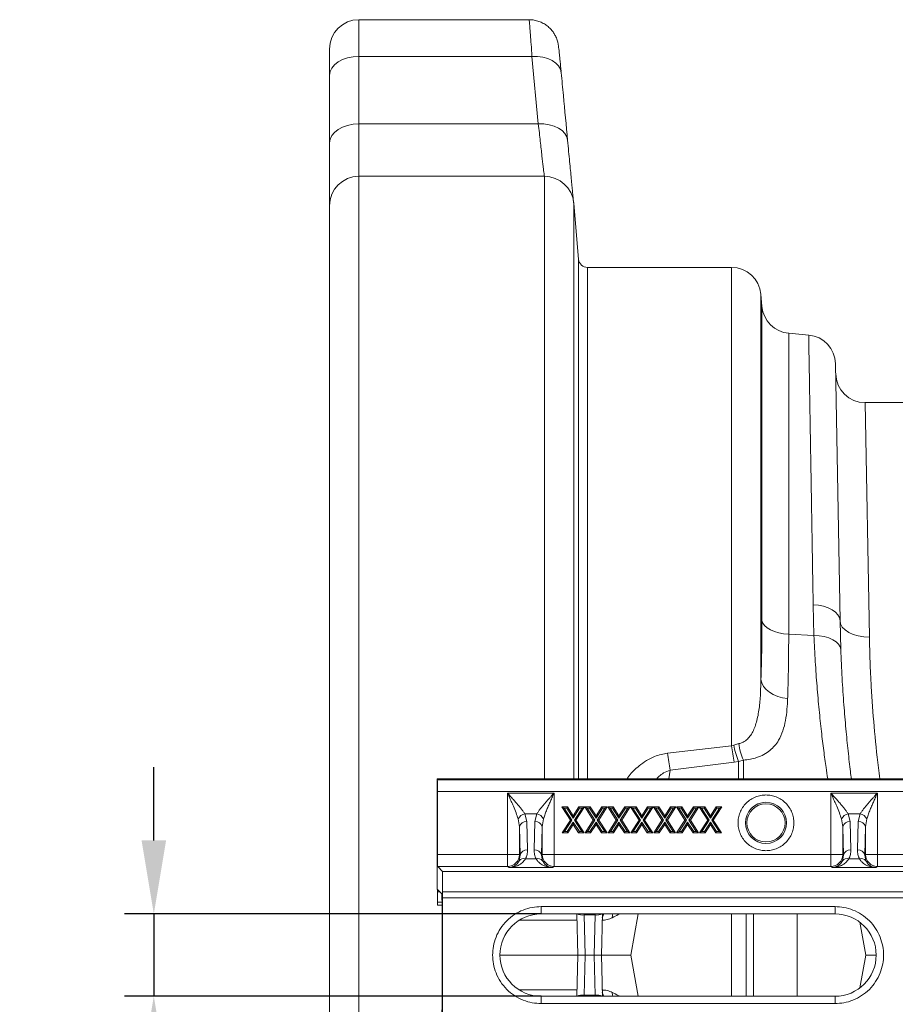
# Model space of a CAD drawing. Units: millimetres. Extents: x 0 to 8400, y 0 to 5940.
# Drawn here: x 2691 to 2988, y 4042 to 4377 of the extents above; entities that cross this region are included whole.
import ezdxf

# ---------------------------------------------------------------- set-up
doc = ezdxf.new("R2010")
doc.units = ezdxf.units.MM
doc.layers.add('DIMENSION', color=7, linetype='Continuous')
doc.styles.add('BEMSTIL', font='isocp3.shx', dxfattribs={"width": 0.8})
doc.dimstyles.new('BEMASS', dxfattribs={"dimscale": 10, "dimtxt": 3.5, "dimasz": 2.5, "dimexe": 1, "dimexo": 0, "dimgap": 1, "dimtad": 1, "dimdec": 0, "dimtxsty": 'BEMSTIL', "dimcen": 3, "dimclrd": 3, "dimclre": 3, "dimclrt": 2, "dimadec": 0, "dimazin": 0, "dimtfac": 0.875, "dimtdec": 0, "dimtmove": 0, "dimatfit": 0, "dimfxl": 0, "dimtolj": 1, "dimlwd": 25, "dimlwe": 25, "dimarcsym": 0})

# ---------------------------------------------------------------- blocks, each defined once
blk = doc.blocks.new('*D22')
at = {"layer": 'Defpoints', "color": 0}
for p in [(2867.89, 4072.95), (2736.14, 4044.95), (2867.89, 4044.95)]:
    blk.add_point(p, dxfattribs=at)
at = {"layer": 'DIMENSION', "color": 3, "lineweight": 25}
for p, q in [((2736.14, 4097.95), (2736.14, 4122.95)), ((2867.89, 4072.95), (2726.14, 4072.95)), ((2736.14, 4072.95), (2736.14, 4044.95)), ((2867.89, 4044.95), (2726.14, 4044.95)), ((2736.14, 4019.95), (2736.14, 3886.36))]:
    blk.add_line(p, q, dxfattribs=at)
at = {"layer": 'DIMENSION', "color": 3}
for points in [[(2731.97, 4097.95), (2740.31, 4097.95), (2736.14, 4072.95)], [(2731.97, 4019.95), (2740.31, 4019.95), (2736.14, 4044.95)]]:
    blk.add_solid(points, dxfattribs=at)
at = {"layer": 'DIMENSION', "color": 2, "lineweight": 0, "insert": (2691.13, 3912.12), "char_height": 35, "attachment_point": 2, "rotation": 90, "style": 'BEMSTIL'}
blk.add_mtext('\\A1;28', dxfattribs=at)

msp = doc.modelspace()

# ---------------------------------------------------------------- linework, layer by layer
at = {"color": 7, "linetype": 'Continuous', "lineweight": 0}
for p, q in [((2863.82, 4377.25), (2805.89, 4377.25)), ((2795.89, 4367.25), (2795.89, 4358.32)), ((2805.89, 4341.77), (2805.89, 4364.74)), ((2864.79, 4364.74), (2805.89, 4364.74)), ((2864.79, 4364.74), (2866.95, 4341.77)), ((2795.89, 4358.32), (2795.89, 4335.34)), ((2866.95, 4341.77), (2805.89, 4341.77)), ((2795.89, 4335.34), (2795.89, 4313.95)), ((2805.89, 4323.95), (2805.89, 3793.95)), ((2869.02, 4323.95), (2805.89, 4323.95)), ((2795.89, 3803.95), (2795.89, 4313.95)), ((2880.65, 4295.69), (2878.98, 4314.82)), ((2932.7, 4292.95), (2883.64, 4292.95)), ((2932.7, 4292.95), (2932.7, 4130.2)), ((2942.67, 4152.74), (2942.67, 4283.82)), ((2943.03, 4279.62), (2942.67, 4283.82)), ((2943.03, 4279.62), (2943.03, 4172.8)), ((2952.12, 4168.11), (2952.12, 4270.53)), ((2958.92, 4269.94), (2952.12, 4270.53)), ((2969.58, 4172.74), (2968.05, 4260.15)), ((2979.58, 4167.15), (2978.11, 4246.95)), ((3020.88, 4246.95), (2978.11, 4246.95)), ((2960.45, 4178.19), (2960.72, 4167.72)), ((2969.84, 4162.95), (2969.58, 4172.74)), ((2960.72, 4167.72), (2952.12, 4168.11)), ((2932.7, 4130.2), (2910.94, 4127.66)), ((2933.43, 4130.42), (2932.7, 4130.2)), ((2935.17, 4130.9), (2933.43, 4130.42)), ((2911.81, 4121.86), (2933.58, 4124.59)), ((2933.58, 4124.59), (2935.02, 4124.82)), ((2935.02, 4124.82), (2936.76, 4125.28)), ((2832.51, 4118.95), (2832.51, 4088.58)), ((2832.58, 4118.57), (2832.51, 4118.95)), ((3332.84, 4118.95), (2832.51, 4118.95)), ((3332.91, 4118.57), (2832.58, 4118.57)), ((2832.65, 4093.13), (2832.65, 4114.59)), ((2832.65, 4114.59), (3332.98, 4114.59)), ((2856.5, 4114.1), (2856.5, 4093.13)), ((2872.29, 4114.1), (2856.5, 4114.1)), ((2872.29, 4093.13), (2872.29, 4114.1)), ((2966.5, 4114.1), (2966.5, 4093.13)), ((2982.29, 4114.1), (2966.5, 4114.1)), ((2982.29, 4093.13), (2982.29, 4114.1)), ((2875.79, 4108.95), (2874.99, 4109.39)), ((2876.85, 4109.39), (2874.99, 4109.39)), ((2874.99, 4109.39), (2877.88, 4104.87)), ((2878.4, 4104.87), (2875.79, 4108.95)), ((2875.79, 4108.95), (2876.62, 4108.95)), ((2876.62, 4108.95), (2876.85, 4109.39)), ((2876.62, 4108.95), (2878.81, 4105.52)), ((2878.81, 4106.33), (2876.85, 4109.39)), ((2880.77, 4109.39), (2878.81, 4106.33)), ((2878.81, 4105.52), (2881.01, 4108.95)), ((2881.84, 4108.95), (2879.23, 4104.87)), ((2879.74, 4104.87), (2882.64, 4109.39)), ((2881.01, 4108.95), (2880.77, 4109.39)), ((2882.64, 4109.39), (2880.77, 4109.39)), ((2881.01, 4108.95), (2881.84, 4108.95)), ((2881.84, 4108.95), (2882.64, 4109.39)), ((2883.57, 4108.95), (2882.77, 4109.39)), ((2884.64, 4109.39), (2882.77, 4109.39)), ((2882.77, 4109.39), (2885.66, 4104.87)), ((2886.18, 4104.87), (2883.57, 4108.95)), ((2883.57, 4108.95), (2884.4, 4108.95)), ((2884.4, 4108.95), (2884.64, 4109.39)), ((2884.4, 4108.95), (2886.6, 4105.52)), ((2886.6, 4106.33), (2884.64, 4109.39)), ((2888.56, 4109.39), (2886.6, 4106.33)), ((2886.6, 4105.52), (2888.79, 4108.95)), ((2889.62, 4108.95), (2887.01, 4104.87)), ((2887.53, 4104.87), (2890.42, 4109.39)), ((2888.79, 4108.95), (2888.56, 4109.39)), ((2890.42, 4109.39), (2888.56, 4109.39)), ((2888.79, 4108.95), (2889.62, 4108.95)), ((2889.62, 4108.95), (2890.42, 4109.39)), ((2890.56, 4109.39), (2893.45, 4104.87)), ((2891.36, 4108.95), (2890.56, 4109.39)), ((2892.42, 4109.39), (2890.56, 4109.39)), ((2893.97, 4104.87), (2891.36, 4108.95)), ((2891.36, 4108.95), (2892.18, 4108.95)), ((2892.18, 4108.95), (2892.42, 4109.39)), ((2892.18, 4108.95), (2894.38, 4105.52)), ((2894.38, 4106.33), (2892.42, 4109.39)), ((2896.34, 4109.39), (2894.38, 4106.33)), ((2894.38, 4105.52), (2896.58, 4108.95)), ((2897.41, 4108.95), (2894.8, 4104.87)), ((2895.31, 4104.87), (2898.21, 4109.39)), ((2896.58, 4108.95), (2896.34, 4109.39)), ((2898.21, 4109.39), (2896.34, 4109.39)), ((2896.58, 4108.95), (2897.41, 4108.95)), ((2897.41, 4108.95), (2898.21, 4109.39)), ((2898.34, 4109.39), (2901.23, 4104.87)), ((2899.14, 4108.95), (2898.34, 4109.39)), ((2900.21, 4109.39), (2898.34, 4109.39)), ((2901.75, 4104.87), (2899.14, 4108.95)), ((2899.14, 4108.95), (2899.97, 4108.95)), ((2899.97, 4108.95), (2900.21, 4109.39)), ((2899.97, 4108.95), (2902.17, 4105.52)), ((2902.17, 4106.33), (2900.21, 4109.39)), ((2904.12, 4109.39), (2902.17, 4106.33)), ((2902.17, 4105.52), (2904.36, 4108.95)), ((2905.19, 4108.95), (2902.58, 4104.87)), ((2903.1, 4104.87), (2905.99, 4109.39)), ((2904.36, 4108.95), (2904.12, 4109.39)), ((2905.99, 4109.39), (2904.12, 4109.39)), ((2904.36, 4108.95), (2905.19, 4108.95)), ((2905.19, 4108.95), (2905.99, 4109.39)), ((2906.13, 4109.39), (2909.02, 4104.87)), ((2906.93, 4108.95), (2906.13, 4109.39)), ((2907.99, 4109.39), (2906.13, 4109.39)), ((2909.54, 4104.87), (2906.93, 4108.95)), ((2906.93, 4108.95), (2907.75, 4108.95)), ((2907.75, 4108.95), (2907.99, 4109.39)), ((2907.75, 4108.95), (2909.95, 4105.52)), ((2909.95, 4106.33), (2907.99, 4109.39)), ((2911.91, 4109.39), (2909.95, 4106.33)), ((2909.95, 4105.52), (2912.15, 4108.95)), ((2912.98, 4108.95), (2910.36, 4104.87)), ((2910.88, 4104.87), (2913.77, 4109.39)), ((2912.15, 4108.95), (2911.91, 4109.39)), ((2913.77, 4109.39), (2911.91, 4109.39)), ((2912.15, 4108.95), (2912.98, 4108.95)), ((2912.98, 4108.95), (2913.77, 4109.39)), ((2913.91, 4109.39), (2916.8, 4104.87)), ((2914.71, 4108.95), (2913.91, 4109.39)), ((2915.78, 4109.39), (2913.91, 4109.39)), ((2917.32, 4104.87), (2914.71, 4108.95)), ((2914.71, 4108.95), (2915.54, 4108.95)), ((2915.54, 4108.95), (2915.78, 4109.39)), ((2915.54, 4108.95), (2917.74, 4105.52)), ((2917.74, 4106.33), (2915.78, 4109.39)), ((2919.69, 4109.39), (2917.74, 4106.33)), ((2917.74, 4105.52), (2919.93, 4108.95)), ((2920.76, 4108.95), (2918.15, 4104.87)), ((2918.67, 4104.87), (2921.56, 4109.39)), ((2919.93, 4108.95), (2919.69, 4109.39)), ((2921.56, 4109.39), (2919.69, 4109.39)), ((2919.93, 4108.95), (2920.76, 4108.95)), ((2920.76, 4108.95), (2921.56, 4109.39)), ((2921.7, 4109.39), (2924.59, 4104.87)), ((2922.49, 4108.95), (2921.7, 4109.39)), ((2923.56, 4109.39), (2921.7, 4109.39)), ((2925.11, 4104.87), (2922.49, 4108.95)), ((2922.49, 4108.95), (2923.32, 4108.95)), ((2923.32, 4108.95), (2923.56, 4109.39)), ((2923.32, 4108.95), (2925.52, 4105.52)), ((2925.52, 4106.33), (2923.56, 4109.39)), ((2927.48, 4109.39), (2925.52, 4106.33)), ((2925.52, 4105.52), (2927.72, 4108.95)), ((2928.55, 4108.95), (2925.93, 4104.87)), ((2926.45, 4104.87), (2929.34, 4109.39)), ((2927.72, 4108.95), (2927.48, 4109.39)), ((2929.34, 4109.39), (2927.48, 4109.39)), ((2927.72, 4108.95), (2928.55, 4108.95)), ((2928.55, 4108.95), (2929.34, 4109.39)), ((2860.09, 4105.26), (2860.49, 4102.59)), ((2862.34, 4107.02), (2862.99, 4104.36)), ((2866.44, 4107.02), (2862.34, 4107.02)), ((2862.99, 4104.36), (2863.25, 4094.73)), ((2865.54, 4094.73), (2865.79, 4104.36)), ((2865.79, 4104.36), (2866.44, 4107.02)), ((2868.29, 4102.59), (2868.69, 4105.26)), ((2877.88, 4104.87), (2875.09, 4100.52)), ((2875.89, 4100.95), (2878.4, 4104.87)), ((2878.4, 4104.87), (2877.88, 4104.87)), ((2878.81, 4105.52), (2878.81, 4106.33)), ((2879.23, 4104.87), (2881.74, 4100.95)), ((2879.23, 4104.87), (2879.74, 4104.87)), ((2882.53, 4100.52), (2879.74, 4104.87)), ((2885.66, 4104.87), (2882.88, 4100.52)), ((2883.67, 4100.95), (2886.18, 4104.87)), ((2886.18, 4104.87), (2885.66, 4104.87)), ((2886.6, 4105.52), (2886.6, 4106.33)), ((2887.01, 4104.87), (2889.52, 4100.95)), ((2887.01, 4104.87), (2887.53, 4104.87)), ((2890.32, 4100.52), (2887.53, 4104.87)), ((2893.45, 4104.87), (2890.66, 4100.52)), ((2891.46, 4100.95), (2893.97, 4104.87)), ((2893.97, 4104.87), (2893.45, 4104.87)), ((2894.38, 4105.52), (2894.38, 4106.33)), ((2894.8, 4104.87), (2897.3, 4100.95)), ((2894.8, 4104.87), (2895.31, 4104.87)), ((2898.1, 4100.52), (2895.31, 4104.87)), ((2901.23, 4104.87), (2898.45, 4100.52)), ((2899.24, 4100.95), (2901.75, 4104.87)), ((2901.75, 4104.87), (2901.23, 4104.87)), ((2902.17, 4105.52), (2902.17, 4106.33)), ((2902.58, 4104.87), (2905.09, 4100.95)), ((2902.58, 4104.87), (2903.1, 4104.87)), ((2905.89, 4100.52), (2903.1, 4104.87)), ((2909.02, 4104.87), (2906.23, 4100.52)), ((2907.03, 4100.95), (2909.54, 4104.87)), ((2909.54, 4104.87), (2909.02, 4104.87)), ((2909.95, 4105.52), (2909.95, 4106.33)), ((2910.36, 4104.87), (2912.87, 4100.95)), ((2910.36, 4104.87), (2910.88, 4104.87)), ((2913.67, 4100.52), (2910.88, 4104.87)), ((2916.8, 4104.87), (2914.01, 4100.52)), ((2914.81, 4100.95), (2917.32, 4104.87)), ((2917.32, 4104.87), (2916.8, 4104.87)), ((2917.74, 4105.52), (2917.74, 4106.33)), ((2918.15, 4104.87), (2920.66, 4100.95)), ((2918.15, 4104.87), (2918.67, 4104.87)), ((2921.46, 4100.52), (2918.67, 4104.87)), ((2924.59, 4104.87), (2921.8, 4100.52)), ((2922.6, 4100.95), (2925.11, 4104.87)), ((2925.11, 4104.87), (2924.59, 4104.87)), ((2925.52, 4105.52), (2925.52, 4106.33)), ((2925.93, 4104.87), (2928.44, 4100.95)), ((2925.93, 4104.87), (2926.45, 4104.87)), ((2929.24, 4100.52), (2926.45, 4104.87)), ((2970.09, 4105.26), (2970.49, 4102.59)), ((2972.34, 4107.02), (2972.99, 4104.36)), ((2976.44, 4107.02), (2972.34, 4107.02)), ((2972.99, 4104.36), (2973.25, 4094.73)), ((2975.54, 4094.73), (2975.79, 4104.36)), ((2975.79, 4104.36), (2976.44, 4107.02)), ((2978.29, 4102.59), (2978.69, 4105.26)), ((2860.75, 4092.96), (2860.49, 4102.59)), ((2860.49, 4102.59), (2860.49, 4093.13)), ((2868.29, 4102.59), (2868.04, 4092.96)), ((2868.29, 4093.13), (2868.29, 4102.59)), ((2875.89, 4100.95), (2875.09, 4100.52)), ((2876.72, 4100.95), (2875.89, 4100.95)), ((2878.81, 4104.23), (2876.72, 4100.95)), ((2876.72, 4100.95), (2876.96, 4100.52)), ((2876.96, 4100.52), (2878.81, 4103.42)), ((2880.91, 4100.95), (2878.81, 4104.23)), ((2878.81, 4104.23), (2878.81, 4103.42)), ((2878.81, 4103.42), (2880.67, 4100.52)), ((2880.67, 4100.52), (2880.91, 4100.95)), ((2881.74, 4100.95), (2880.91, 4100.95)), ((2881.74, 4100.95), (2882.53, 4100.52)), ((2883.67, 4100.95), (2882.88, 4100.52)), ((2884.5, 4100.95), (2883.67, 4100.95)), ((2886.6, 4104.23), (2884.5, 4100.95)), ((2884.5, 4100.95), (2884.74, 4100.52)), ((2884.74, 4100.52), (2886.6, 4103.42)), ((2888.69, 4100.95), (2886.6, 4104.23)), ((2886.6, 4104.23), (2886.6, 4103.42)), ((2886.6, 4103.42), (2888.45, 4100.52)), ((2888.45, 4100.52), (2888.69, 4100.95)), ((2889.52, 4100.95), (2888.69, 4100.95)), ((2889.52, 4100.95), (2890.32, 4100.52)), ((2891.46, 4100.95), (2890.66, 4100.52)), ((2892.29, 4100.95), (2891.46, 4100.95)), ((2894.38, 4104.23), (2892.29, 4100.95)), ((2892.29, 4100.95), (2892.53, 4100.52)), ((2892.53, 4100.52), (2894.38, 4103.42)), ((2896.48, 4100.95), (2894.38, 4104.23)), ((2894.38, 4104.23), (2894.38, 4103.42)), ((2894.38, 4103.42), (2896.24, 4100.52)), ((2896.24, 4100.52), (2896.48, 4100.95)), ((2897.3, 4100.95), (2896.48, 4100.95)), ((2897.3, 4100.95), (2898.1, 4100.52)), ((2899.24, 4100.95), (2898.45, 4100.52)), ((2900.07, 4100.95), (2899.24, 4100.95)), ((2902.17, 4104.23), (2900.07, 4100.95)), ((2900.07, 4100.95), (2900.31, 4100.52)), ((2900.31, 4100.52), (2902.17, 4103.42)), ((2904.26, 4100.95), (2902.17, 4104.23)), ((2902.17, 4104.23), (2902.17, 4103.42)), ((2902.17, 4103.42), (2904.02, 4100.52)), ((2904.02, 4100.52), (2904.26, 4100.95)), ((2905.09, 4100.95), (2904.26, 4100.95)), ((2905.09, 4100.95), (2905.89, 4100.52)), ((2907.03, 4100.95), (2906.23, 4100.52)), ((2907.86, 4100.95), (2907.03, 4100.95)), ((2909.95, 4104.23), (2907.86, 4100.95)), ((2907.86, 4100.95), (2908.1, 4100.52)), ((2908.1, 4100.52), (2909.95, 4103.42)), ((2912.05, 4100.95), (2909.95, 4104.23)), ((2909.95, 4104.23), (2909.95, 4103.42)), ((2909.95, 4103.42), (2911.81, 4100.52)), ((2911.81, 4100.52), (2912.05, 4100.95)), ((2912.87, 4100.95), (2912.05, 4100.95)), ((2912.87, 4100.95), (2913.67, 4100.52)), ((2914.81, 4100.95), (2914.01, 4100.52)), ((2915.64, 4100.95), (2914.81, 4100.95)), ((2917.74, 4104.23), (2915.64, 4100.95)), ((2915.64, 4100.95), (2915.88, 4100.52)), ((2915.88, 4100.52), (2917.74, 4103.42)), ((2919.83, 4100.95), (2917.74, 4104.23)), ((2917.74, 4104.23), (2917.74, 4103.42)), ((2917.74, 4103.42), (2919.59, 4100.52)), ((2919.59, 4100.52), (2919.83, 4100.95)), ((2920.66, 4100.95), (2919.83, 4100.95)), ((2920.66, 4100.95), (2921.46, 4100.52)), ((2922.6, 4100.95), (2921.8, 4100.52)), ((2923.43, 4100.95), (2922.6, 4100.95)), ((2925.52, 4104.23), (2923.43, 4100.95)), ((2923.43, 4100.95), (2923.66, 4100.52)), ((2923.66, 4100.52), (2925.52, 4103.42)), ((2925.52, 4104.23), (2925.52, 4103.42)), ((2927.61, 4100.95), (2925.52, 4104.23)), ((2925.52, 4103.42), (2927.38, 4100.52)), ((2927.38, 4100.52), (2927.61, 4100.95)), ((2928.44, 4100.95), (2927.61, 4100.95)), ((2928.44, 4100.95), (2929.24, 4100.52)), ((2970.75, 4092.96), (2970.49, 4102.59)), ((2970.49, 4102.59), (2970.49, 4093.13)), ((2978.29, 4102.59), (2978.04, 4092.96)), ((2978.29, 4093.13), (2978.29, 4102.59)), ((2875.09, 4100.52), (2876.96, 4100.52)), ((2880.67, 4100.52), (2882.53, 4100.52)), ((2882.88, 4100.52), (2884.74, 4100.52)), ((2888.45, 4100.52), (2890.32, 4100.52)), ((2890.66, 4100.52), (2892.53, 4100.52)), ((2896.24, 4100.52), (2898.1, 4100.52)), ((2898.45, 4100.52), (2900.31, 4100.52)), ((2904.02, 4100.52), (2905.89, 4100.52)), ((2906.23, 4100.52), (2908.1, 4100.52)), ((2911.81, 4100.52), (2913.67, 4100.52)), ((2914.01, 4100.52), (2915.88, 4100.52)), ((2919.59, 4100.52), (2921.46, 4100.52)), ((2921.8, 4100.52), (2923.66, 4100.52)), ((2927.38, 4100.52), (2929.24, 4100.52)), ((2856.5, 4093.13), (2832.65, 4093.13)), ((2860.49, 4093.13), (2856.5, 4093.13)), ((2856.5, 4093.13), (2856.5, 4089.13)), ((2860.75, 4092.96), (2860.38, 4091.07)), ((2860.49, 4093.13), (2860.75, 4092.96)), ((2862.6, 4091.69), (2866.19, 4091.69)), ((2868.04, 4092.96), (2868.29, 4093.13)), ((2868.41, 4091.07), (2868.04, 4092.96)), ((2872.29, 4093.13), (2868.29, 4093.13)), ((2872.29, 4089.13), (2872.29, 4093.13)), ((2966.5, 4093.13), (2872.29, 4093.13)), ((2970.49, 4093.13), (2966.5, 4093.13)), ((2966.5, 4093.13), (2966.5, 4089.13)), ((2970.75, 4092.96), (2970.38, 4091.07)), ((2970.49, 4093.13), (2970.75, 4092.96)), ((2972.6, 4091.69), (2976.19, 4091.69)), ((2978.04, 4092.96), (2978.29, 4093.13)), ((2978.41, 4091.07), (2978.04, 4092.96)), ((2982.29, 4093.13), (2978.29, 4093.13)), ((2982.29, 4089.13), (2982.29, 4093.13)), ((3076.5, 4093.13), (2982.29, 4093.13)), ((2832.51, 4088.58), (2832.51, 4081.34)), ((2834.39, 4087.45), (2832.71, 4089.13)), ((2832.71, 4089.13), (2856.5, 4089.13)), ((2856.5, 4089.13), (2857.05, 4088.76)), ((2857.05, 4088.76), (2871.73, 4088.76)), ((2871.73, 4088.76), (2872.29, 4089.13)), ((2872.29, 4089.13), (2966.5, 4089.13)), ((2966.5, 4089.13), (2967.05, 4088.76)), ((2967.05, 4088.76), (2981.73, 4088.76)), ((2981.73, 4088.76), (2982.29, 4089.13)), ((2982.29, 4089.13), (3076.5, 4089.13)), ((2834.39, 4080.45), (2834.39, 4087.45)), ((2834.39, 4087.45), (3333.89, 4087.45)), ((2832.51, 4081.34), (2834.11, 4079.74)), ((2832.65, 4076.92), (2832.65, 4080.42)), ((2834.36, 4078.45), (2834.39, 4080.45)), ((2834.36, 4039.45), (2834.36, 4078.45)), ((2834.36, 4078.45), (3333.95, 4078.45)), ((2834.39, 4080.45), (3333.89, 4080.45)), ((2832.69, 4075.95), (2834.19, 4075.95)), ((2834.19, 4074.87), (2834.2, 4058.95)), ((2967.89, 4075.45), (2867.89, 4075.45)), ((2867.89, 4072.95), (2867.89, 4075.45)), ((2967.89, 4072.95), (2967.89, 4075.45)), ((2867.89, 4072.95), (2967.89, 4072.95)), ((2880.39, 4058.95), (2880.03, 4072.95)), ((2886.26, 4072.62), (2882.52, 4072.62)), ((2882.52, 4072.62), (2882.88, 4058.95)), ((2885.9, 4058.95), (2886.26, 4072.62)), ((2888.76, 4072.95), (2888.39, 4058.95)), ((2900.94, 4072.95), (2898.47, 4058.95)), ((2976.35, 4070.11), (2978.31, 4058.95)), ((2834.2, 4058.95), (2834.19, 4043.04)), ((2853.89, 4058.95), (2880.39, 4058.95)), ((2880.03, 4044.95), (2880.39, 4058.95)), ((2882.88, 4058.95), (2880.39, 4058.95)), ((2882.52, 4045.29), (2882.88, 4058.95)), ((2882.88, 4058.95), (2885.9, 4058.95)), ((2885.9, 4058.95), (2886.26, 4045.29)), ((2888.39, 4058.95), (2885.9, 4058.95)), ((2888.39, 4058.95), (2898.47, 4058.95)), ((2888.39, 4058.95), (2888.76, 4044.95)), ((2900.94, 4044.95), (2898.47, 4058.95)), ((2976.35, 4047.79), (2978.31, 4058.95)), ((2978.31, 4058.95), (2981.89, 4058.95)), ((2967.89, 4044.95), (2867.89, 4044.95)), ((2867.89, 4044.95), (2867.89, 4042.45)), ((2882.52, 4045.29), (2886.26, 4045.29)), ((2967.89, 4042.45), (2967.89, 4044.95)), ((2867.89, 4042.45), (2967.89, 4042.45))]:
    msp.add_line(p, q, dxfattribs=at)
at = {"color": 8, "linetype": 'Continuous', "lineweight": 0}
for p, q in [((2805.89, 4364.74), (2805.89, 4377.25)), ((2805.89, 4323.95), (2805.89, 4341.77)), ((2869.02, 4118.95), (2869.02, 4323.95)), ((2878.98, 4314.82), (2878.98, 4118.95)), ((2880.65, 4295.69), (2880.65, 4118.95)), ((2883.64, 4118.95), (2883.64, 4292.95)), ((2935.02, 4124.82), (2935.02, 4118.95)), ((2936.76, 4118.95), (2936.76, 4125.28)), ((2911.37, 4118.95), (2911.81, 4121.86)), ((2832.65, 4080.42), (2833.42, 4080.42)), ((2834.18, 4076.92), (2832.65, 4076.92)), ((2880.08, 4070.82), (2860.47, 4070.82)), ((2882.52, 4072.62), (2882.51, 4072.95)), ((2886.27, 4072.95), (2886.26, 4072.62)), ((2932.7, 4072.95), (2932.7, 4044.95)), ((2937.69, 4044.95), (2937.69, 4072.95)), ((2940.11, 4072.95), (2940.11, 4044.95)), ((2955.06, 4044.95), (2955.06, 4072.95)), ((2880.08, 4047.09), (2860.47, 4047.09)), ((2882.51, 4044.95), (2882.52, 4045.29)), ((2886.26, 4045.29), (2886.27, 4044.95))]:
    msp.add_line(p, q, dxfattribs=at)
at = {"color": 7, "linetype": 'Continuous', "lineweight": 0, "flags": 128}
for points in [[(2805.89, 4364.74), (2803.94, 4364.62), (2802.07, 4364.26), (2800.34, 4363.66), (2798.82, 4362.86), (2797.58, 4361.89), (2796.65, 4360.78), (2796.08, 4359.57), (2795.89, 4358.32)], [(2874.75, 4359.18), (2874.48, 4360.38), (2873.86, 4361.5), (2872.91, 4362.5), (2871.67, 4363.35), (2870.18, 4364.03), (2868.49, 4364.49), (2866.68, 4364.73), (2864.79, 4364.74)], [(2805.89, 4341.77), (2803.94, 4341.65), (2802.07, 4341.28), (2800.34, 4340.69), (2798.82, 4339.89), (2797.58, 4338.91), (2796.65, 4337.8), (2796.08, 4336.6), (2795.89, 4335.34)], [(2876.91, 4336.21), (2876.64, 4337.4), (2876.02, 4338.52), (2875.07, 4339.53), (2873.82, 4340.38), (2872.34, 4341.05), (2870.65, 4341.52), (2868.84, 4341.76), (2866.95, 4341.77)], [(2969.58, 4172.74), (2969.39, 4173.77), (2968.87, 4174.76), (2968.04, 4175.67), (2966.92, 4176.48), (2965.55, 4177.16), (2963.98, 4177.68), (2962.26, 4178.03), (2960.45, 4178.19)], [(2952.12, 4168.11), (2950.41, 4168.26), (2948.77, 4168.57), (2947.26, 4169.02), (2945.92, 4169.6), (2944.8, 4170.29), (2943.93, 4171.07), (2943.34, 4171.91), (2943.03, 4172.8)], [(2979.58, 4167.15), (2977.64, 4167.24), (2975.77, 4167.54), (2974.05, 4168.05), (2972.54, 4168.74), (2971.3, 4169.59), (2970.37, 4170.56), (2969.79, 4171.62), (2969.58, 4172.74)], [(2969.84, 4162.95), (2969.64, 4163.88), (2969.11, 4164.76), (2968.28, 4165.57), (2967.16, 4166.28), (2965.79, 4166.87), (2964.23, 4167.32), (2962.52, 4167.6), (2960.72, 4167.72)], [(2951.76, 4146.24), (2950.03, 4146.48), (2948.39, 4146.93), (2946.88, 4147.57), (2945.54, 4148.38), (2944.42, 4149.33), (2943.55, 4150.39), (2942.96, 4151.54), (2942.67, 4152.74)]]:
    msp.add_lwpolyline(points, dxfattribs=at)
at = {"color": 8, "linetype": 'Continuous', "lineweight": 0, "flags": 128}
for points in [[(2888.72, 4071.67), (2889.02, 4072.45), (2889.28, 4072.95)], [(2892.1, 4071.66), (2892.18, 4072.5), (2892.29, 4072.95)], [(2888.72, 4046.24), (2889.02, 4045.45), (2889.28, 4044.95)], [(2892.1, 4046.25), (2892.18, 4045.4), (2892.29, 4044.95)]]:
    msp.add_lwpolyline(points, dxfattribs=at)
at = {"color": 7, "linetype": 'Continuous', "lineweight": 0}
for radius in [7, 6.5]:
    msp.add_circle((2944.39, 4103.95), radius, dxfattribs=at)
for centre, radius, start, end in [((2805.89, 4367.25), 10, 90, 180), ((2805.89, 4313.95), 10, 90, 180), ((2869.02, 4313.95), 10, 5, 90), ((2883.64, 4295.95), 3, 185, 270), ((2932.7, 4282.95), 10, 5, 90), ((2953, 4280.5), 10, 185, 265), ((2958.05, 4259.98), 10, 1.0016, 85), ((2978.11, 4256.95), 10, 181.0016, 270), ((3045.1, 4144.8), 113.34, 187.4015, 190.2702), ((2968.37, 4137.34), 35.62, 191.2137, 200.5836), ((2953.48, 4133.06), 18.44, 186.7114, 204.9456), ((3029.56, 4142.52), 119.55, 187.141, 189.952), ((2863.02, 4103.85), 3.25, 102.0414, 154.2958), ((2862.72, 4102.09), 2.28, 83.1854, 167.3619), ((2866.06, 4102.09), 2.28, 12.6381, 96.8146), ((2865.76, 4103.85), 3.25, 25.7042, 77.9586), ((2973.02, 4103.85), 3.25, 102.0414, 154.2958), ((2972.72, 4102.09), 2.28, 83.1854, 167.3619), ((2976.06, 4102.09), 2.28, 12.6381, 96.8146), ((2975.76, 4103.85), 3.25, 25.7042, 77.9586), ((2862.97, 4092.46), 2.28, 83.1854, 167.3619), ((2865.81, 4092.46), 2.28, 12.6381, 96.8146), ((2972.97, 4092.46), 2.28, 83.1854, 167.3619), ((2975.81, 4092.46), 2.28, 12.6381, 96.8146), ((2856.49, 4093.13), 4, 270.0361, 359.9748), ((2861.91, 4089.86), 1.95, 69.3861, 141.7571), ((2866.87, 4089.86), 1.95, 38.2429, 110.6139), ((2872.29, 4093.13), 4, 180.0252, 269.9639), ((2966.49, 4093.13), 4, 270.0361, 359.9748), ((2971.91, 4089.86), 1.95, 69.3861, 141.7571), ((2976.87, 4089.86), 1.95, 38.2429, 110.6139), ((2982.29, 4093.13), 4, 180.0252, 269.9639), ((2867.89, 4058.95), 14, 90, 270), ((2967.89, 4058.95), 14, 270, 90)]:
    msp.add_arc(centre, radius, start, end, dxfattribs=at)
at = {"color": 8, "linetype": 'Continuous', "lineweight": 0}
for centre, start, end in [((2881.84, 4076.96), 245.7277, 278.9345), ((2886.94, 4076.96), 261.0655, 294.2723), ((2881.84, 4040.94), 81.0655, 114.2723), ((2886.94, 4040.94), 65.7277, 98.9345)]:
    msp.add_arc(centre, 4.4, start, end, dxfattribs=at)
at = {"color": 7, "linetype": 'Continuous', "lineweight": 0}
for centre, major_axis, ratio, start_param, end_param in [((2832.58, 4114.59), (0, 4), 0.017455, 4.712389, 6.195919), ((2832.72, 4093.13), (0, 4), 0.017455, 1.570796, 3.124139), ((2832.61, 4080.39), (0, 1), 0.034921, 4.747296, 5.676028), ((2834.11, 4074.74), (0, 5), 0.017455, 4.738569, 6.265732), ((2832.69, 4076.95), (0, 1), 0.034921, 1.605703, 3.141593), ((2834.11, 4043.17), (0, 5), 0.017455, 3.159046, 4.686209)]:
    msp.add_ellipse(centre, major_axis=major_axis, ratio=ratio, start_param=start_param, end_param=end_param, dxfattribs=at)
at = {"color": 8, "linetype": 'Continuous', "lineweight": 0}
for points, knots in [([(2863.82, 4377.15), (2863.82, 4377.18), (2863.83, 4377.32), (2863.91, 4376.58), (2864.06, 4374.91), (2864.26, 4372.29), (2864.5, 4368.92), (2864.69, 4366.15), (2864.79, 4364.74)], [0, 0, 0, 0, 0.049083, 0.2443788, 0.4341316, 0.6293536, 0.8122459, 1, 1, 1, 1]), ([(2866.95, 4341.77), (2867.18, 4339.73), (2867.53, 4336.65), (2867.92, 4333.21), (2868.27, 4330.13), (2868.56, 4327.66), (2868.77, 4325.86), (2868.91, 4324.76), (2869, 4324.03), (2869.01, 4323.97), (2869.01, 4323.93)], [0, 0, 0, 0, 0.190137, 0.288043, 0.385949, 0.575982, 0.673866, 0.77175, 0.890847, 1, 1, 1, 1]), ([(2960.72, 4167.72), (2960.86, 4164.72), (2961.14, 4158.71), (2961.75, 4150.26), (2962.46, 4142.3), (2963.24, 4134.99), (2964.04, 4128.47), (2964.78, 4123.07), (2965.22, 4120.21), (2965.41, 4118.95)], [0, 0, 0, 0, 0.14619, 0.292381, 0.442827, 0.593274, 0.739497, 0.885718, 1, 1, 1, 1]), ([(2983.15, 4118.95), (2982.98, 4120.2), (2982.14, 4126.26), (2981.13, 4136.79), (2980.25, 4148.82), (2979.77, 4158.92), (2979.64, 4164.41), (2979.58, 4167.15)], [0, 0, 0, 0, 0.072711, 0.35303, 0.633355, 0.816393, 1, 1, 1, 1]), ([(2910.94, 4127.66), (2910.19, 4127.55), (2908.68, 4127.31), (2906.26, 4126.47), (2903.71, 4125.19), (2900.73, 4123.02), (2898.46, 4120.94), (2897.36, 4119.28), (2897.15, 4118.95)], [0, 0, 0, 0, 0.133699, 0.270182, 0.453183, 0.640667, 0.929506, 1, 1, 1, 1]), ([(2907.22, 4118.95), (2907.49, 4119.24), (2908.18, 4119.97), (2909.61, 4121.1), (2911.03, 4121.59), (2911.81, 4121.86)], [0, 0, 0, 0, 0.227808, 0.574206, 1, 1, 1, 1]), ([(2894.5, 4072.95), (2894.37, 4072.87), (2893.66, 4072.44), (2892.8, 4072.01), (2892.1, 4071.66)], [0, 0, 0, 0, 0.185822, 1, 1, 1, 1]), ([(2894.5, 4044.95), (2894.37, 4045.03), (2893.66, 4045.47), (2892.8, 4045.9), (2892.1, 4046.25)], [0, 0, 0, 0, 0.185822, 1, 1, 1, 1])]:
    msp.add_open_spline(points, degree=3, knots=knots, dxfattribs=at)
at = {"color": 7, "linetype": 'Continuous', "lineweight": 0}
for points, knots in [([(2874.71, 4359.66), (2874.68, 4359.89), (2874.59, 4360.85), (2874.45, 4362.34), (2874.27, 4364.09), (2874.12, 4365.59), (2873.98, 4366.84), (2873.87, 4367.73), (2873.78, 4368.36), (2873.71, 4368.83), (2873.61, 4369.31), (2873.47, 4369.89), (2873.24, 4370.63), (2872.87, 4371.53), (2872.31, 4372.56), (2871.54, 4373.64), (2870.56, 4374.68), (2869.34, 4375.63), (2867.93, 4376.41), (2866.38, 4376.95), (2864.98, 4377.23), (2864.12, 4377.22), (2863.82, 4377.21)], [0, 0, 0, 0, 0.026615, 0.110942, 0.195956, 0.281518, 0.367829, 0.457516, 0.517823, 0.555028, 0.584044, 0.607446, 0.631711, 0.661862, 0.698085, 0.737197, 0.780126, 0.826155, 0.874135, 0.923248, 0.972987, 1, 1, 1, 1]), ([(2876.91, 4336.21), (2876.44, 4341.3), (2875.72, 4348.96), (2874.99, 4356.62), (2874.75, 4359.18)], [0, 0, 0, 0, 0.664902, 1, 1, 1, 1]), ([(2878.96, 4314.9), (2878.96, 4314.93), (2878.95, 4315.01), (2878.87, 4315.8), (2878.74, 4317.08), (2878.58, 4318.68), (2878.39, 4320.7), (2878.15, 4323.1), (2877.89, 4325.85), (2877.6, 4328.94), (2877.27, 4332.37), (2877.03, 4334.93), (2876.91, 4336.21)], [0, 0, 0, 0, 0.067517, 0.193444, 0.292845, 0.392245, 0.494546, 0.596847, 0.696195, 0.795543, 0.897771, 1, 1, 1, 1]), ([(2958.92, 4269.94), (2958.92, 4269.89), (2958.92, 4269.8), (2958.94, 4269.02), (2958.96, 4267.66), (2958.99, 4265.59), (2959.04, 4262.86), (2959.1, 4259.46), (2959.16, 4255.37), (2959.24, 4250.7), (2959.33, 4245.46), (2959.43, 4239.7), (2959.53, 4233.33), (2959.65, 4226.34), (2959.78, 4218.75), (2959.9, 4210.96), (2960.04, 4203.09), (2960.17, 4195.17), (2960.31, 4186.9), (2960.4, 4181.1), (2960.45, 4178.19)], [0, 0, 0, 0, 0.048905, 0.097921, 0.154978, 0.21208, 0.269138, 0.327853, 0.386615, 0.44533, 0.502388, 0.55949, 0.616547, 0.675262, 0.734024, 0.792739, 0.844291, 0.895844, 0.947922, 1, 1, 1, 1]), ([(2943.03, 4172.8), (2943.03, 4171.02), (2943.02, 4167.46), (2942.95, 4162.35), (2942.84, 4157.41), (2942.72, 4154.3), (2942.67, 4152.74)], [0, 0, 0, 0, 0.248431, 0.496863, 0.748431, 1, 1, 1, 1]), ([(2951.76, 4146.24), (2951.81, 4147.91), (2951.92, 4151.27), (2952.04, 4156.63), (2952.11, 4162.22), (2952.12, 4166.15), (2952.12, 4168.11)], [0, 0, 0, 0, 0.248457, 0.496913, 0.748456, 1, 1, 1, 1]), ([(2973.44, 4118.95), (2973.33, 4119.75), (2972.97, 4122.58), (2972.33, 4128.24), (2971.57, 4135.83), (2970.87, 4144.14), (2970.27, 4153.13), (2969.99, 4159.68), (2969.84, 4162.95)], [0, 0, 0, 0, 0.0737518, 0.2620525, 0.4438938, 0.625733, 0.8128684, 1, 1, 1, 1]), ([(2942.67, 4152.74), (2942.63, 4151.07), (2942.56, 4147.73), (2942.16, 4142.84), (2941.31, 4138.39), (2940.11, 4135.14), (2938.74, 4133.08), (2937.49, 4131.87), (2936.22, 4131.16), (2935.39, 4130.96), (2935.17, 4130.9)], [0, 0, 0, 0, 0.2002, 0.400407, 0.599934, 0.766504, 0.838794, 0.910753, 0.975922, 1, 1, 1, 1]), ([(2936.76, 4125.28), (2937.55, 4125.37), (2939.12, 4125.55), (2941.49, 4126.18), (2943.77, 4127.16), (2945.81, 4128.55), (2947.45, 4130.19), (2948.98, 4132.38), (2950.24, 4135.22), (2951.1, 4138.76), (2951.57, 4142.44), (2951.7, 4145.01), (2951.76, 4146.24)], [0, 0, 0, 0, 0.061209, 0.122488, 0.206964, 0.291632, 0.377168, 0.462788, 0.599552, 0.736934, 0.874154, 1, 1, 1, 1]), ([(2856.5, 4114.1), (2856.69, 4113.65), (2857.03, 4112.9), (2857.54, 4111.74), (2858, 4110.68), (2858.64, 4109.18), (2859.39, 4107.36), (2859.86, 4105.96), (2860.09, 4105.26)], [0, 0, 0, 0, 0.146555, 0.250618, 0.383664, 0.500116, 0.750267, 1, 1, 1, 1]), ([(2862.34, 4107.02), (2862.17, 4107.3), (2861.82, 4107.84), (2861.18, 4108.68), (2860.48, 4109.56), (2859.66, 4110.53), (2858.73, 4111.6), (2857.65, 4112.81), (2856.9, 4113.64), (2856.5, 4114.1)], [0, 0, 0, 0, 0.125273, 0.249835, 0.368474, 0.500204, 0.658857, 0.813847, 1, 1, 1, 1]), ([(2872.29, 4114.1), (2871.97, 4113.74), (2871.42, 4113.13), (2870.58, 4112.2), (2869.83, 4111.34), (2869.03, 4110.43), (2868.3, 4109.56), (2867.6, 4108.68), (2866.96, 4107.84), (2866.62, 4107.3), (2866.44, 4107.02)], [0, 0, 0, 0, 0.146703, 0.250902, 0.383548, 0.499829, 0.631545, 0.750181, 0.874735, 1, 1, 1, 1]), ([(2868.69, 4105.26), (2868.83, 4105.7), (2869.13, 4106.61), (2869.69, 4108.07), (2870.3, 4109.54), (2870.92, 4111), (2871.58, 4112.5), (2872.04, 4113.53), (2872.29, 4114.1)], [0, 0, 0, 0, 0.160307, 0.32728, 0.500066, 0.658956, 0.814099, 1, 1, 1, 1]), ([(2944.39, 4113.44), (2943.81, 4113.41), (2942.62, 4113.35), (2940.85, 4112.82), (2939.15, 4111.95), (2937.63, 4110.71), (2936.4, 4109.19), (2935.52, 4107.49), (2935.01, 4105.72), (2934.85, 4103.95), (2935.01, 4102.18), (2935.52, 4100.41), (2936.4, 4098.71), (2937.63, 4097.19), (2939.15, 4095.96), (2940.85, 4095.08), (2942.62, 4094.56), (2943.81, 4094.49), (2944.39, 4094.46)], [0, 0, 0, 0, 0.058258, 0.1200057, 0.1843204, 0.25, 0.3156796, 0.3799943, 0.441742, 0.5, 0.558258, 0.6200057, 0.6843204, 0.75, 0.8156796, 0.8799943, 0.941742, 1, 1, 1, 1]), ([(2944.39, 4094.46), (2944.97, 4094.49), (2946.16, 4094.56), (2947.93, 4095.08), (2949.63, 4095.96), (2951.15, 4097.19), (2952.38, 4098.71), (2953.26, 4100.41), (2953.77, 4102.18), (2953.94, 4103.95), (2953.77, 4105.72), (2953.26, 4107.49), (2952.38, 4109.19), (2951.15, 4110.71), (2949.63, 4111.95), (2947.93, 4112.82), (2946.16, 4113.35), (2944.97, 4113.41), (2944.39, 4113.44)], [0, 0, 0, 0, 0.058258, 0.120006, 0.18432, 0.25, 0.31568, 0.379994, 0.441742, 0.5, 0.558258, 0.620006, 0.68432, 0.75, 0.81568, 0.879994, 0.941742, 1, 1, 1, 1]), ([(2966.5, 4114.1), (2966.69, 4113.65), (2967.03, 4112.9), (2967.54, 4111.74), (2968, 4110.68), (2968.64, 4109.18), (2969.39, 4107.36), (2969.86, 4105.96), (2970.09, 4105.26)], [0, 0, 0, 0, 0.146555, 0.250618, 0.383664, 0.500116, 0.750267, 1, 1, 1, 1]), ([(2972.34, 4107.02), (2972.17, 4107.3), (2971.82, 4107.84), (2971.18, 4108.68), (2970.48, 4109.56), (2969.66, 4110.53), (2968.73, 4111.6), (2967.65, 4112.81), (2966.9, 4113.64), (2966.5, 4114.1)], [0, 0, 0, 0, 0.125273, 0.249835, 0.368474, 0.500204, 0.658857, 0.813847, 1, 1, 1, 1]), ([(2982.29, 4114.1), (2981.97, 4113.74), (2981.42, 4113.13), (2980.58, 4112.2), (2979.83, 4111.34), (2979.03, 4110.43), (2978.3, 4109.56), (2977.6, 4108.68), (2976.96, 4107.84), (2976.62, 4107.3), (2976.44, 4107.02)], [0, 0, 0, 0, 0.146703, 0.250902, 0.383548, 0.499829, 0.631545, 0.750181, 0.874735, 1, 1, 1, 1]), ([(2978.69, 4105.26), (2978.83, 4105.7), (2979.13, 4106.61), (2979.69, 4108.07), (2980.3, 4109.54), (2980.92, 4111), (2981.58, 4112.5), (2982.04, 4113.53), (2982.29, 4114.1)], [0, 0, 0, 0, 0.1603071, 0.3272797, 0.5000665, 0.6589559, 0.814099, 1, 1, 1, 1]), ([(2863.25, 4094.73), (2863.23, 4094.2), (2863.2, 4093.17), (2862.79, 4092.18), (2862.6, 4091.69)], [0, 0, 0, 0, 0.5080731, 1, 1, 1, 1]), ([(2865.54, 4094.73), (2865.55, 4094.2), (2865.59, 4093.17), (2865.99, 4092.18), (2866.19, 4091.69)], [0, 0, 0, 0, 0.508073, 1, 1, 1, 1]), ([(2973.25, 4094.73), (2973.23, 4094.2), (2973.2, 4093.17), (2972.79, 4092.18), (2972.6, 4091.69)], [0, 0, 0, 0, 0.5080731, 1, 1, 1, 1]), ([(2975.54, 4094.73), (2975.55, 4094.2), (2975.59, 4093.17), (2975.99, 4092.18), (2976.19, 4091.69)], [0, 0, 0, 0, 0.508073, 1, 1, 1, 1]), ([(2857.05, 4088.76), (2857.44, 4088.78), (2858.15, 4088.83), (2859.17, 4089.09), (2860.05, 4089.43), (2860.82, 4089.87), (2861.72, 4090.52), (2862.24, 4091.22), (2862.6, 4091.69)], [0, 0, 0, 0, 0.186151, 0.341122, 0.4999, 0.63158, 0.750485, 1, 1, 1, 1]), ([(2860.38, 4091.07), (2860.25, 4090.82), (2859.97, 4090.32), (2859.45, 4089.76), (2858.89, 4089.32), (2858.32, 4089.03), (2857.71, 4088.82), (2857.28, 4088.78), (2857.05, 4088.76)], [0, 0, 0, 0, 0.160613, 0.327472, 0.500143, 0.659088, 0.814152, 1, 1, 1, 1]), ([(2866.19, 4091.69), (2866.35, 4091.45), (2866.68, 4090.96), (2867.28, 4090.37), (2867.96, 4089.87), (2868.73, 4089.43), (2869.61, 4089.09), (2870.64, 4088.83), (2871.35, 4088.78), (2871.73, 4088.76)], [0, 0, 0, 0, 0.118766, 0.249863, 0.368704, 0.500325, 0.659022, 0.813923, 1, 1, 1, 1]), ([(2871.73, 4088.76), (2871.55, 4088.77), (2871.24, 4088.8), (2870.77, 4088.92), (2870.34, 4089.09), (2869.75, 4089.41), (2869.05, 4089.96), (2868.62, 4090.7), (2868.41, 4091.07)], [0, 0, 0, 0, 0.146502, 0.250566, 0.383508, 0.500027, 0.750233, 1, 1, 1, 1]), ([(2967.05, 4088.76), (2967.44, 4088.78), (2968.15, 4088.83), (2969.17, 4089.09), (2970.05, 4089.43), (2970.82, 4089.87), (2971.72, 4090.52), (2972.24, 4091.22), (2972.6, 4091.69)], [0, 0, 0, 0, 0.186151, 0.341122, 0.4999, 0.63158, 0.750485, 1, 1, 1, 1]), ([(2970.38, 4091.07), (2970.25, 4090.82), (2969.97, 4090.32), (2969.45, 4089.76), (2968.89, 4089.32), (2968.32, 4089.03), (2967.71, 4088.82), (2967.28, 4088.78), (2967.05, 4088.76)], [0, 0, 0, 0, 0.160613, 0.327472, 0.500143, 0.659088, 0.814152, 1, 1, 1, 1]), ([(2976.19, 4091.69), (2976.35, 4091.45), (2976.68, 4090.96), (2977.28, 4090.37), (2977.96, 4089.87), (2978.73, 4089.43), (2979.61, 4089.09), (2980.64, 4088.83), (2981.35, 4088.78), (2981.73, 4088.76)], [0, 0, 0, 0, 0.118766, 0.249863, 0.368704, 0.500325, 0.659022, 0.813923, 1, 1, 1, 1]), ([(2981.73, 4088.76), (2981.55, 4088.77), (2981.24, 4088.8), (2980.77, 4088.92), (2980.34, 4089.09), (2979.75, 4089.41), (2979.05, 4089.96), (2978.62, 4090.7), (2978.41, 4091.07)], [0, 0, 0, 0, 0.146502, 0.250566, 0.383508, 0.500027, 0.750233, 1, 1, 1, 1]), ([(2867.89, 4075.45), (2866.89, 4075.4), (2864.81, 4075.29), (2861.74, 4074.37), (2858.78, 4072.85), (2856.14, 4070.7), (2854, 4068.07), (2852.47, 4065.11), (2851.56, 4062.03), (2851.45, 4059.96), (2851.39, 4058.95)], [0, 0, 0, 0, 0.116516, 0.240011, 0.368641, 0.5, 0.631359, 0.759989, 0.883484, 1, 1, 1, 1]), ([(2967.89, 4042.45), (2968.9, 4042.51), (2970.97, 4042.62), (2974.05, 4043.54), (2977, 4045.06), (2979.64, 4047.2), (2981.79, 4049.84), (2983.32, 4052.8), (2984.2, 4055.87), (2984.48, 4058.95), (2984.2, 4062.03), (2983.32, 4065.11), (2981.79, 4068.07), (2979.64, 4070.7), (2977, 4072.85), (2974.05, 4074.37), (2970.97, 4075.29), (2968.9, 4075.4), (2967.89, 4075.45)], [0, 0, 0, 0, 0.058258, 0.1200057, 0.1843204, 0.25, 0.3156796, 0.3799943, 0.441742, 0.5, 0.558258, 0.6200057, 0.6843204, 0.75, 0.8156796, 0.8799943, 0.941742, 1, 1, 1, 1]), ([(2892.1, 4071.66), (2891.54, 4071.41), (2890.4, 4070.93), (2889.17, 4070.86), (2888.54, 4070.82)], [0, 0, 0, 0, 0.4951704, 1, 1, 1, 1]), ([(2851.39, 4058.95), (2851.45, 4057.95), (2851.56, 4055.87), (2852.47, 4052.8), (2854, 4049.84), (2856.14, 4047.2), (2858.78, 4045.06), (2861.74, 4043.54), (2864.81, 4042.62), (2866.89, 4042.51), (2867.89, 4042.45)], [0, 0, 0, 0, 0.116516, 0.240011, 0.368641, 0.5, 0.631359, 0.759989, 0.883484, 1, 1, 1, 1]), ([(2892.1, 4046.25), (2891.54, 4046.49), (2890.4, 4046.98), (2889.17, 4047.05), (2888.54, 4047.09)], [0, 0, 0, 0, 0.4951704, 1, 1, 1, 1])]:
    msp.add_open_spline(points, degree=3, knots=knots, dxfattribs=at)

# ---------------------------------------------------------------- dimensions: what is measured, and where the dimension line sits
at = {"layer": 'DIMENSION', "lineweight": 0}
dim = msp.add_linear_dim(base=(2736.14, 4044.95), p1=(2867.89, 4072.95), p2=(2867.89, 4044.95), angle=90, dimstyle='BEMASS', dxfattribs=at)
dim.commit()
dim.dimension.update_dxf_attribs({"geometry": '*D22', "text_midpoint": (2736.14, 3912.12), "dimtype": 160})

doc.saveas('drawing.dxf')
